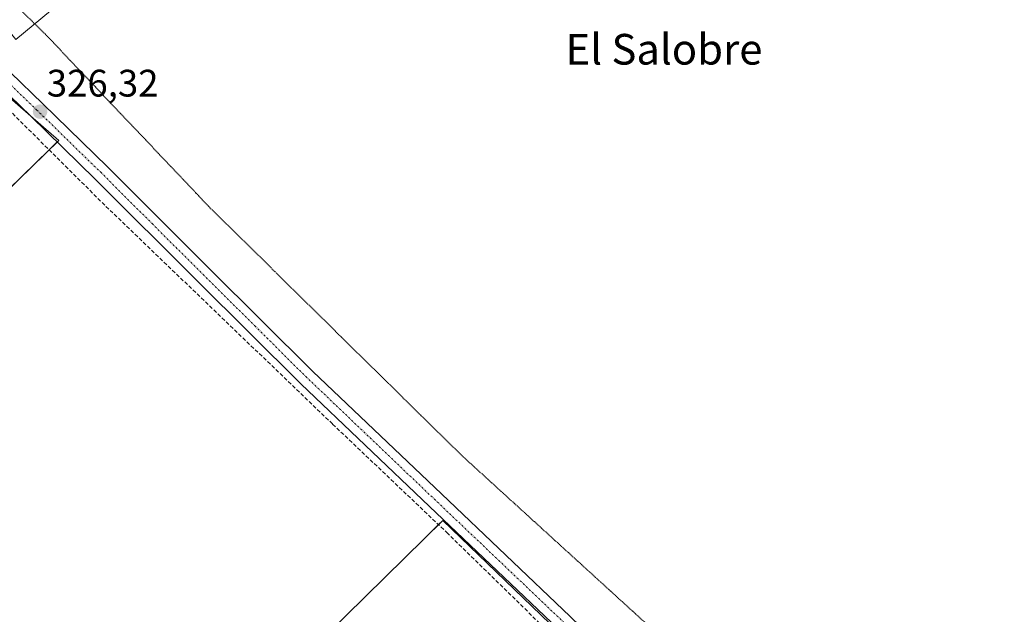
# Model space of a CAD drawing. Units: metres. Extents: x 566826 to 570280, y 4696366 to 4698713.
# Drawn here: x 569274 to 569530, y 4696652 to 4696807 of the extents above; entities that cross this region are included whole.
import ezdxf
from ezdxf.enums import TextEntityAlignment as Align

# ---------------------------------------------------------------- set-up
doc = ezdxf.new("R2010")
doc.units = ezdxf.units.M
doc.header["$MEASUREMENT"] = 0
for name, pattern in [('TRAZO_Y_PUNTO', [1, 0.5, -0.25, 0, -0.25]), ('TRAZOS2', [0.375, 0.25, -0.125]), ('TRAZOSX2', [1.5, 1, -0.5])]:
    doc.linetypes.add(name, pattern=pattern)
for name, color, linetype, lineweight in [('Carátula', 7, 'Continuous', 5), ('Corriente artificial lineal', 5, 'TRAZOSX2', 13), ('Cultivos herbáceos CxS', 92, 'Continuous', 0), ('Cultivos leñosos', 92, 'Continuous', 0), ('Cultivos leñosos CxS', 92, 'Continuous', 0), ('Edificación', 1, 'Continuous', 13), ('Edificación Cxs', 1, 'Continuous', 13), ('Pista no pavimentada', 254, 'Continuous', 13), ('Pista no pavimentada Cxs', 254, 'Continuous', 0), ('Pista pavimentada eje', 135, 'TRAZO_Y_PUNTO', 0), ('Punto de cota en terreno', 7, 'Continuous', 0), ('Rótulo de punto de cota en terreno', 19, 'Continuous', 0), ('Texto cartográfico', 19, 'Continuous', 0), ('Vía pecuaria eje', 92, 'TRAZOS2', 0)]:
    doc.layers.add(name, color=color, linetype=linetype, lineweight=lineweight)
doc.styles.add('Arial', font='txt', dxfattribs={"height": 0.2})

# ---------------------------------------------------------------- blocks, each defined once
blk = doc.blocks.new('*U163')
at = {"layer": 'Cultivos herbáceos CxS', "color": 92, "linetype": 'Continuous', "lineweight": 0}
blk.add_polyline3d([(569261.53, 4696795.27, 326), (569283.74, 4696775.95, 326.13), (569174.41, 4696669.3, 325.02)], dxfattribs=at)
blk = doc.blocks.new('5PATER')
at = {"layer": 'Carátula', "linetype": 'Continuous', "lineweight": 5}
h = blk.add_hatch(color=250, dxfattribs=at)
edge = h.paths.add_edge_path()
edge.add_ellipse((0, 0.01), major_axis=(-1.33, -1.34), ratio=0.999422, start_angle=0, end_angle=360)
blk = doc.blocks.new('*U202')
at = {"layer": 'Pista no pavimentada Cxs', "color": 254, "linetype": 'Continuous', "lineweight": 0}
for points in [[(569262.63, 4696801.86, 326.26), (569279.57, 4696785.51, 326.03), (569296.46, 4696769.06, 326.12), (569323.25, 4696742.28, 326.09), (569350.07, 4696715.64, 326.02), (569383.58, 4696683.65, 325.85), (569417.18, 4696651.66, 325.78)], [(569414.04, 4696648.4, 325.77), (569380.45, 4696680.37, 325.75), (569346.91, 4696712.4, 325.91), (569320.05, 4696739.07, 326.01), (569293.28, 4696765.84, 326.07), (569276.42, 4696782.26, 326.15), (569251.89, 4696805.95, 326.26)]]:
    blk.add_polyline3d(points, dxfattribs=at)

msp = doc.modelspace()

# ---------------------------------------------------------------- linework, layer by layer
at = {"layer": 'Corriente artificial lineal', "color": 5, "linetype": 'TRAZOSX2', "lineweight": 13}
msp.add_polyline3d([(569247.18, 4696807.36, 326.07), (569296.05, 4696758.73, 325.57), (569355.2, 4696701.88, 325.69), (569384.94, 4696673.62, 325.62), (569414.26, 4696644.94, 325.49), (569435.76, 4696621.51, 325.44), (569444.38, 4696612.6, 325.3), (569453.17, 4696603.85, 325.22), (569466.23, 4696591.88, 325.27), (569476.02, 4696583.75, 325.32), (569480.66, 4696578.76, 325.31), (569484.66, 4696573.07, 325.5), (569488.06, 4696566.8, 325.47), (569490.04, 4696560.14, 325.44), (569490.28, 4696554.41, 325.25), (569489.52, 4696548.68, 325.35), (569488.42, 4696543.74, 325.34), (569486.84, 4696538.89, 325.27), (569484.08, 4696532.62, 325.49), (569480.18, 4696527.18, 325.64), (569458.74, 4696506.7, 325.31), (569389.78, 4696439.75, 325.65)], dxfattribs=at)
at = {"layer": 'Cultivos herbáceos CxS', "color": 92, "linetype": 'Continuous', "lineweight": 0}
for points in [[(569218.07, 4696621.37, 324.91), (569187.39, 4696652.9, 324.98), (569174.41, 4696669.31, 325.02), (569281.22, 4696773.49, 325.91), (569283.32, 4696775.54, 326.12), (569283.74, 4696775.95, 326.13), (569275.79, 4696782.87, 326.18), (569261.53, 4696795.27, 326), (569252.64, 4696803, 326.03), (569249.87, 4696807.59, 326.31)], [(569272.01, 4696566.6, 324.97), (569358.64, 4696651.83, 325.08), (569379.09, 4696671.95, 325.19), (569382.83, 4696675.63, 325.54), (569383.93, 4696676.72, 325.73), (569465.43, 4696598.21, 325.58)]]:
    msp.add_polyline3d(points, dxfattribs=at)
msp.add_polyline3d([(569465.43, 4696598.21, 325.58), (569340.34, 4696488.76, 324.49), (569275.47, 4696559.14, 324.77), (569271.76, 4696564.98, 324.92), (569272.01, 4696566.6, 324.97), (569358.64, 4696651.83, 325.08), (569379.09, 4696671.95, 325.19), (569383.93, 4696676.72, 325.73), (569465.43, 4696598.21, 325.58)], close=True, dxfattribs=at)
at = {"layer": 'Cultivos leñosos', "color": 92, "linetype": 'Continuous', "lineweight": 0}
for points in [[(569218.07, 4696621.37, 324.91), (569187.39, 4696652.9, 324.98), (569174.41, 4696669.31, 325.02), (569281.22, 4696773.49, 325.91), (569283.32, 4696775.54, 326.12), (569283.74, 4696775.95, 326.13), (569275.79, 4696782.87, 326.18), (569261.53, 4696795.27, 326), (569252.64, 4696803, 326.03), (569249.87, 4696807.59, 326.31)], [(569272.01, 4696566.6, 324.97), (569358.64, 4696651.83, 325.08), (569379.09, 4696671.95, 325.19), (569382.83, 4696675.63, 325.54), (569383.93, 4696676.72, 325.73), (569465.43, 4696598.21, 325.58)]]:
    msp.add_polyline3d(points, dxfattribs=at)
at = {"layer": 'Cultivos leñosos CxS', "color": 92, "linetype": 'Continuous', "lineweight": 0}
for points in [[(569258.7, 4696815.42, 326.07), (569289.91, 4696843.09, 326.26), (569340.84, 4696888.27, 326.4), (569370.08, 4696914.2, 327.04), (569367.78, 4696916.54, 327.51), (569375.73, 4696919.83, 327.22), (569400.79, 4696946.03, 327.24), (569698.11, 4696675.63, 325.74), (569698.11, 4696675.63, 325.74), (569693.29, 4696669, 325.63), (569667.63, 4696648.48, 325.63), (569616.78, 4696625.12, 325.35), (569589.72, 4696598.97, 325.31), (569572.92, 4696585.9, 325.26), (569560.06, 4696589.02, 325.23), (569539.27, 4696587.49, 325.31), (569528.72, 4696586.71, 325.33), (569490.81, 4696573.77, 325.77), (569465.43, 4696598.21, 325.58), (569383.93, 4696676.72, 325.73), (569379.09, 4696671.95, 325.19), (569358.64, 4696651.83, 325.08), (569272.01, 4696566.6, 324.97)], [(569174.41, 4696669.3, 325.02), (569283.74, 4696775.95, 326.13), (569261.53, 4696795.27, 326)]]:
    msp.add_polyline3d(points, dxfattribs=at)
at = {"layer": 'Edificación', "color": 1, "linetype": 'Continuous', "lineweight": 13}
msp.add_polyline3d([(569281.57, 4696809.75, 330.67), (569272.55, 4696802.33, 326.87), (569267.87, 4696808.01, 330.08), (569276.89, 4696815.44, 330.2), (569281.57, 4696809.75, 330.67)], dxfattribs=at)
at = {"layer": 'Edificación Cxs', "color": 1, "linetype": 'Continuous', "lineweight": 13}
msp.add_polyline3d([(569281.57, 4696809.75, 330.67), (569272.55, 4696802.33, 326.87), (569267.87, 4696808.01, 330.08), (569276.89, 4696815.44, 330.2), (569281.57, 4696809.75, 330.67)], close=True, dxfattribs=at)
at = {"layer": 'Pista no pavimentada', "color": 254, "linetype": 'Continuous', "lineweight": 13}
for points in [[(569414.04, 4696648.4, 325.77), (569380.45, 4696680.37, 325.75), (569346.91, 4696712.4, 325.91), (569320.05, 4696739.07, 326.01), (569293.28, 4696765.84, 326.07), (569276.42, 4696782.26, 326.15), (569251.89, 4696805.95, 326.26)], [(569262.63, 4696801.86, 326.26), (569279.57, 4696785.51, 326.03), (569296.46, 4696769.06, 326.12), (569323.25, 4696742.28, 326.09), (569350.07, 4696715.64, 326.02), (569383.58, 4696683.65, 325.85), (569417.18, 4696651.66, 325.78), (569433.6, 4696635.68, 325.73), (569449.95, 4696619.73, 325.68), (569461.45, 4696608.82, 325.64), (569473.1, 4696597.86, 325.64), (569480.78, 4696589.85, 325.68), (569488.09, 4696581.29, 325.64), (569490.85, 4696577.39, 325.66)]]:
    msp.add_polyline3d(points, dxfattribs=at)
at = {"layer": 'Pista pavimentada eje', "color": 135, "linetype": 'TRAZO_Y_PUNTO', "lineweight": 0}
msp.add_polyline3d([(569491.69, 4696571.18, 325.78), (569489.56, 4696575.29, 325.73), (569487.68, 4696577.95, 325.74), (569486.3, 4696579.9, 325.74), (569479.1, 4696588.33, 325.71), (569475.26, 4696592.34, 325.69), (569471.51, 4696596.25, 325.71), (569459.9, 4696607.18, 325.68), (569454.15, 4696612.63, 325.71), (569448.38, 4696618.1, 325.77), (569440.2, 4696626.09, 325.75), (569432.02, 4696634.06, 325.85), (569415.61, 4696650.03, 325.83), (569398.81, 4696666.03, 325.76), (569382.02, 4696682.01, 325.89), (569365.26, 4696698.01, 325.93), (569348.49, 4696714.02, 326.04), (569335.06, 4696727.36, 326.14), (569321.65, 4696740.68, 326.16), (569308.27, 4696754.06, 326.18), (569294.87, 4696767.45, 326.19), (569278, 4696783.89, 326.21), (569269.53, 4696792.06, 326.22)], dxfattribs=at)
at = {"layer": 'Vía pecuaria eje', "color": 92, "linetype": 'TRAZOS2', "lineweight": 0}
msp.add_polyline3d([(569274.01, 4696809.79, 325.96), (569277.1, 4696806.77, 325.9), (569280.19, 4696803.74, 325.81), (569283.47, 4696800.28, 325.81), (569286.75, 4696796.82, 325.81), (569290.03, 4696793.36, 325.79), (569293.31, 4696789.9, 325.79), (569296.59, 4696786.43, 325.77), (569299.87, 4696782.97, 325.75), (569303.15, 4696779.51, 325.74), (569306.44, 4696776.05, 325.74), (569309.72, 4696772.59, 325.73), (569313, 4696769.13, 325.72), (569316.28, 4696765.66, 325.72), (569319.56, 4696762.2, 325.71), (569322.84, 4696758.74, 325.7), (569326.3, 4696755.33, 325.69), (569329.77, 4696751.92, 325.69), (569333.23, 4696748.5, 325.67), (569336.69, 4696745.09, 325.66), (569340.16, 4696741.68, 325.67), (569343.62, 4696738.27, 325.66), (569347.08, 4696734.86, 325.65), (569350.55, 4696731.44, 325.64), (569354.01, 4696728.03, 325.62), (569357.47, 4696724.62, 325.62), (569360.93, 4696721.21, 325.62), (569364.4, 4696717.8, 325.61), (569367.86, 4696714.38, 325.6), (569371.32, 4696710.97, 325.59), (569374.79, 4696707.56, 325.58), (569378.25, 4696704.15, 325.57), (569381.71, 4696700.74, 325.57), (569385.18, 4696697.33, 325.55), (569388.64, 4696693.91, 325.56), (569392.15, 4696690.71, 325.56), (569395.66, 4696687.51, 325.54), (569399.16, 4696684.32, 325.53), (569402.67, 4696681.12, 325.53), (569406.18, 4696677.92, 325.52), (569409.69, 4696674.72, 325.51), (569413.2, 4696671.52, 325.51), (569416.71, 4696668.32, 325.51), (569420.22, 4696665.12, 325.49), (569423.73, 4696661.92, 325.48), (569427.23, 4696658.72, 325.47), (569430.74, 4696655.52, 325.47), (569434.25, 4696652.32, 325.45), (569437.76, 4696649.12, 325.44)], dxfattribs=at)

# ---------------------------------------------------------------- block references
at = {"layer": 'Cultivos herbáceos CxS', "color": 92, "linetype": 'Continuous', "lineweight": 0}
msp.add_blockref('*U163', (0, 0), dxfattribs=at)
at = {"layer": 'Pista no pavimentada Cxs', "color": 254, "linetype": 'Continuous', "lineweight": 0}
msp.add_blockref('*U202', (0, 0), dxfattribs=at)
at = {"layer": 'Punto de cota en terreno', "linetype": 'Continuous', "lineweight": 0}
msp.add_blockref('5PATER', (569278.86, 4696783.45, 326.32), dxfattribs=at)

# ---------------------------------------------------------------- texts
at = {"layer": 'Rótulo de punto de cota en terreno', "color": 19, "linetype": 'Continuous', "lineweight": 0, "style": 'Arial'}
msp.add_text('326,32', height=7, dxfattribs=at).set_placement((569280.62, 4696785.21), align=Align.BOTTOM_LEFT)
at = {"layer": 'Texto cartográfico', "color": 19, "linetype": 'Continuous', "lineweight": 0, "style": 'Arial'}
msp.add_text('El Salobre', height=8, dxfattribs=at).set_placement((569441.66, 4696799.75), align=Align.MIDDLE_CENTER)

doc.saveas('drawing.dxf')
